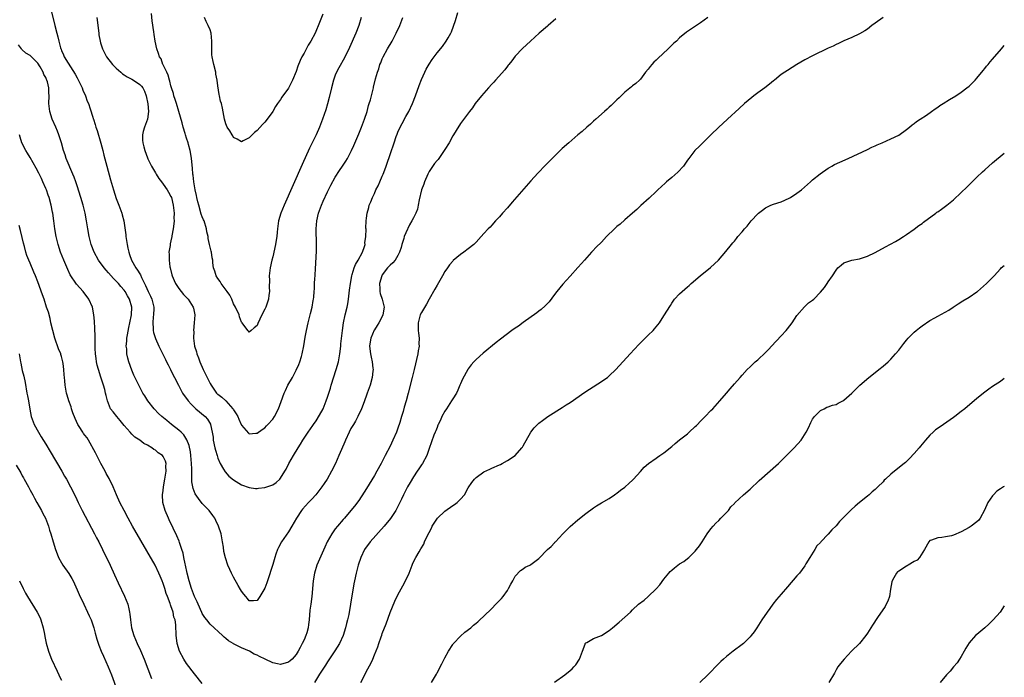
# Model space of a CAD drawing. Units: inches. Extents: x 2641205 to 2643000, y 1554000 to 1557000.
# Drawn here: x 2642748 to 2643000, y 1555466 to 1555634 of the extents above; entities that cross this region are included whole.
import ezdxf

# ---------------------------------------------------------------- set-up
doc = ezdxf.new("R2010")
doc.units = ezdxf.units.IN
doc.header["$MEASUREMENT"] = 0
doc.layers.add('LD26401554_10ft', color=53, linetype='Continuous')

msp = doc.modelspace()

# ---------------------------------------------------------------- linework, layer by layer
at = {"layer": 'LD26401554_10ft'}
for points, elevation in [([(2642756.45, 1555636.45), (2642757.34, 1555633), (2642757.82, 1555631), (2642758.08, 1555630.08), (2642758.3, 1555629), (2642758.76, 1555627.24), (2642758.84, 1555627), (2642758.9, 1555626.9), (2642759, 1555626.61), (2642759.49, 1555625.49), (2642759.68, 1555625), (2642760.69, 1555623.31), (2642762.52, 1555620.52), (2642763, 1555619.61), (2642763.23, 1555619.23), (2642764.29, 1555617), (2642764.47, 1555616.47), (2642765.11, 1555615), (2642765.61, 1555613.61), (2642765.88, 1555613), (2642766.32, 1555611.68), (2642767, 1555609.5), (2642767.13, 1555609.13), (2642767.16, 1555609), (2642767.64, 1555607.64), (2642767.8, 1555607), (2642768.1, 1555606.1), (2642769.07, 1555602.93), (2642769.59, 1555601), (2642769.86, 1555599.86), (2642770.58, 1555597), (2642771.53, 1555593.53), (2642772.3, 1555591), (2642773, 1555588.77), (2642773.47, 1555587.47), (2642773.67, 1555587), (2642774.41, 1555585), (2642774.55, 1555584.55), (2642774.92, 1555583), (2642775.44, 1555579.44), (2642775.45, 1555579), (2642775.5, 1555578.5), (2642775.76, 1555577), (2642775.95, 1555576.05), (2642776.19, 1555575), (2642776.42, 1555574.42), (2642776.89, 1555573), (2642778, 1555571), (2642778.44, 1555570.44), (2642779, 1555569.49), (2642779.19, 1555569.19), (2642779.49, 1555568.51), (2642780.52, 1555566.52), (2642781.15, 1555565), (2642781.76, 1555563.76), (2642782.07, 1555563), (2642782.61, 1555561), (2642782.58, 1555560.58), (2642782.56, 1555559), (2642782.46, 1555558.45), (2642782.34, 1555557), (2642782.47, 1555555.53), (2642782.43, 1555555), (2642782.5, 1555554.5), (2642783, 1555552.99), (2642783.89, 1555551), (2642785, 1555548.78), (2642785.57, 1555547.57), (2642785.88, 1555547), (2642786.24, 1555546.24), (2642786.89, 1555545), (2642787.57, 1555543.57), (2642787.87, 1555543), (2642788.88, 1555541), (2642789.96, 1555539), (2642791.4, 1555537), (2642792.17, 1555536.17), (2642793.39, 1555535), (2642795.74, 1555533), (2642796.34, 1555532.34), (2642797.06, 1555531.06), (2642797.08, 1555531), (2642797.53, 1555529), (2642797.75, 1555527.75), (2642797.82, 1555527), (2642798.22, 1555525), (2642798.37, 1555524.37), (2642798.79, 1555523), (2642799, 1555522.4), (2642799.57, 1555521), (2642800.46, 1555519.54), (2642800.84, 1555518.84), (2642801.8, 1555517.8), (2642803, 1555516.79), (2642805, 1555515.54), (2642807, 1555514.82), (2642808.62, 1555514.62), (2642809, 1555514.61), (2642809.34, 1555514.66), (2642811, 1555514.83), (2642811.51, 1555515), (2642813, 1555515.57), (2642813.88, 1555516.12), (2642814.79, 1555517), (2642815, 1555517.27), (2642816.08, 1555519), (2642816.41, 1555519.59), (2642817.16, 1555521), (2642818.28, 1555523), (2642819.47, 1555525), (2642820.07, 1555525.93), (2642820.73, 1555527), (2642822.05, 1555529), (2642823.28, 1555530.72), (2642823.45, 1555531), (2642824.1, 1555531.9), (2642825, 1555533.37), (2642825.86, 1555535), (2642826.69, 1555537), (2642827, 1555537.93), (2642827.74, 1555540.26), (2642827.95, 1555541), (2642829.25, 1555545), (2642829.79, 1555547), (2642830.17, 1555549), (2642830.42, 1555551), (2642830.45, 1555551.55), (2642830.8, 1555555), (2642831.08, 1555556.92), (2642831.52, 1555559), (2642832, 1555561), (2642832.18, 1555561.82), (2642832.37, 1555563), (2642832.55, 1555564.55), (2642832.66, 1555565.34), (2642832.86, 1555567), (2642833.22, 1555569), (2642833.35, 1555569.35), (2642833.85, 1555571), (2642834.16, 1555571.84), (2642834.88, 1555573), (2642835.92, 1555575), (2642836.45, 1555576.45), (2642836.59, 1555577), (2642836.58, 1555577.42), (2642836.84, 1555579), (2642836.88, 1555580.88), (2642836.84, 1555581.16), (2642836.89, 1555583), (2642837, 1555583.72), (2642837.15, 1555585), (2642837.53, 1555586.47), (2642837.68, 1555587), (2642838.1, 1555587.9), (2642838.49, 1555589), (2642839, 1555590.05), (2642839.4, 1555591), (2642839.98, 1555592.02), (2642840.36, 1555593), (2642841, 1555594.43), (2642841.24, 1555595), (2642841.37, 1555595.37), (2642842.02, 1555597), (2642842.52, 1555598.52), (2642842.7, 1555599), (2642843.37, 1555601), (2642843.8, 1555602.2), (2642844.03, 1555603), (2642844.56, 1555604.56), (2642844.79, 1555605.21), (2642845, 1555605.71), (2642845.57, 1555607), (2642846.05, 1555607.95), (2642847, 1555609.68), (2642847.77, 1555611), (2642848.75, 1555613), (2642849.53, 1555615), (2642850.41, 1555617.59), (2642851, 1555619.16), (2642851.86, 1555621), (2642852.23, 1555621.77), (2642853, 1555623.1), (2642853.76, 1555624.24), (2642855, 1555625.95), (2642856.36, 1555627.64), (2642857.36, 1555629), (2642857.81, 1555629.81), (2642858.5, 1555631), (2642858.66, 1555631.34), (2642859.22, 1555632.78), (2642859.75, 1555634.25), (2642860.33, 1555636.33)], 8170), ([(2642885.33, 1555634.67), (2642883.45, 1555633), (2642883.22, 1555632.78), (2642881.14, 1555631), (2642878.85, 1555629), (2642876.87, 1555627.13), (2642875, 1555625.11), (2642874.08, 1555623.92), (2642873.35, 1555623), (2642873.21, 1555622.79), (2642873, 1555622.57), (2642872.34, 1555621.66), (2642869.97, 1555619), (2642869.53, 1555618.47), (2642869, 1555617.94), (2642868.15, 1555617), (2642866.4, 1555615), (2642864.76, 1555613), (2642864.05, 1555611.95), (2642863.26, 1555611), (2642861, 1555607.94), (2642859.86, 1555606.14), (2642859.17, 1555605), (2642859, 1555604.74), (2642858.07, 1555603), (2642857, 1555601.3), (2642856.84, 1555601), (2642855.46, 1555599), (2642855.25, 1555598.75), (2642855, 1555598.48), (2642854.35, 1555597.65), (2642853, 1555595.67), (2642852.63, 1555595), (2642851.77, 1555593), (2642851.6, 1555592.4), (2642851.04, 1555591), (2642850.42, 1555588.42), (2642850.18, 1555587), (2642849.97, 1555586.03), (2642849.62, 1555585), (2642849, 1555583.82), (2642848.6, 1555583), (2642847.98, 1555582.02), (2642847, 1555579.99), (2642846.63, 1555579), (2642846.48, 1555578.48), (2642846.01, 1555577), (2642845.81, 1555576.19), (2642845.4, 1555575), (2642845, 1555574.13), (2642844.32, 1555573), (2642843.74, 1555572.26), (2642843, 1555571.68), (2642842.38, 1555571), (2642841, 1555569.21), (2642840.87, 1555569), (2642840.29, 1555567), (2642840.37, 1555565.63), (2642840.37, 1555565), (2642840.48, 1555564.48), (2642840.96, 1555563), (2642841.47, 1555561), (2642841.18, 1555559), (2642841, 1555558.6), (2642840.16, 1555557), (2642839.73, 1555556.27), (2642839, 1555555.19), (2642838.93, 1555555.07), (2642838.11, 1555553), (2642837.93, 1555552.07), (2642837.77, 1555551), (2642837.97, 1555549), (2642838.14, 1555548.14), (2642838.41, 1555547), (2642838.62, 1555545.38), (2642838.65, 1555545), (2642838.6, 1555544.6), (2642838.43, 1555543), (2642837.87, 1555541), (2642837.66, 1555540.34), (2642837.18, 1555539), (2642837, 1555538.46), (2642836.47, 1555537), (2642836.12, 1555536.12), (2642835.72, 1555535), (2642834.77, 1555533), (2642834.15, 1555531.85), (2642833.61, 1555531), (2642833, 1555529.96), (2642832.53, 1555529), (2642831.63, 1555527), (2642831.46, 1555526.54), (2642830.58, 1555524.58), (2642829.93, 1555523), (2642829.03, 1555521), (2642828.06, 1555519), (2642826.91, 1555517), (2642826.13, 1555515.87), (2642825.58, 1555515), (2642824.04, 1555513), (2642823, 1555511.85), (2642822.17, 1555511), (2642820.64, 1555509.36), (2642820.33, 1555509), (2642819.05, 1555507), (2642817.93, 1555505), (2642817, 1555503.52), (2642815.25, 1555501), (2642814.44, 1555499.56), (2642814.19, 1555499), (2642813.78, 1555497.78), (2642813.5, 1555497), (2642813, 1555495.18), (2642811.63, 1555491), (2642811.49, 1555490.51), (2642811, 1555489.1), (2642809.69, 1555487), (2642809, 1555486), (2642808.1, 1555485.9), (2642807, 1555485.88), (2642806.52, 1555486.52), (2642806.09, 1555487), (2642805.62, 1555487.62), (2642805, 1555488.32), (2642804.78, 1555488.78), (2642804.15, 1555489.85), (2642803, 1555491.96), (2642802.46, 1555493), (2642802.06, 1555493.94), (2642801.57, 1555495), (2642800.89, 1555496.89), (2642800.51, 1555498.51), (2642800.39, 1555499.61), (2642800.18, 1555501), (2642799.98, 1555501.98), (2642799.8, 1555503), (2642799.16, 1555505), (2642798.46, 1555506.46), (2642798.19, 1555507), (2642797.71, 1555507.71), (2642796.73, 1555509), (2642795, 1555510.81), (2642794.01, 1555512.01), (2642793.22, 1555513.22), (2642792.64, 1555514.64), (2642792.35, 1555516.35), (2642792.36, 1555517), (2642792.3, 1555518.3), (2642792.34, 1555519), (2642792.35, 1555519.65), (2642792.28, 1555521), (2642792.09, 1555523), (2642791.97, 1555523.97), (2642791.63, 1555525.63), (2642791.09, 1555527.09), (2642790.3, 1555528.3), (2642789.6, 1555529), (2642789, 1555529.55), (2642787.13, 1555531), (2642785.95, 1555531.95), (2642784.7, 1555533), (2642783.81, 1555533.81), (2642782.68, 1555535), (2642781.11, 1555537), (2642780.28, 1555538.28), (2642779.84, 1555539), (2642778.75, 1555541), (2642777.54, 1555543.54), (2642777, 1555544.82), (2642776.21, 1555547), (2642775.93, 1555547.93), (2642775.72, 1555549), (2642775.68, 1555550.32), (2642775.58, 1555551), (2642775.74, 1555552.26), (2642775.75, 1555553), (2642775.89, 1555553.89), (2642776.22, 1555555.78), (2642776.52, 1555557), (2642776.94, 1555559), (2642777, 1555561), (2642776.38, 1555563), (2642775.87, 1555563.87), (2642775.25, 1555565), (2642775, 1555565.33), (2642774.21, 1555566.21), (2642773.56, 1555567), (2642773, 1555567.6), (2642772.29, 1555568.29), (2642771, 1555569.76), (2642770.4, 1555570.4), (2642769.9, 1555571), (2642768.45, 1555573), (2642767.36, 1555575), (2642766.59, 1555577), (2642766.06, 1555579), (2642765.72, 1555581), (2642765.44, 1555583), (2642765.08, 1555585), (2642764.58, 1555587), (2642763.97, 1555589), (2642763, 1555591.95), (2642762.65, 1555593), (2642762.21, 1555594.21), (2642761.9, 1555595), (2642760.22, 1555599), (2642759.94, 1555599.94), (2642759.55, 1555601), (2642758.99, 1555603), (2642758.53, 1555604.53), (2642758.37, 1555605), (2642757.99, 1555605.99), (2642757.57, 1555607), (2642756.67, 1555609), (2642756.03, 1555611), (2642755.81, 1555613), (2642755.82, 1555615), (2642755.76, 1555615.76), (2642755.74, 1555617), (2642755.43, 1555618.57), (2642755.3, 1555619), (2642755.18, 1555619.18), (2642755, 1555619.66), (2642754.47, 1555620.47), (2642754.33, 1555621), (2642753.6, 1555622.4), (2642753, 1555623.36), (2642751.31, 1555625), (2642751, 1555625.28), (2642749.88, 1555625.88), (2642748.87, 1555626.87), (2642748.77, 1555627), (2642748.06, 1555628.06)], 8180), ([(2642924.19, 1555635), (2642922.34, 1555633.66), (2642921.33, 1555633), (2642918.77, 1555631.23), (2642917, 1555629.8), (2642916.17, 1555629), (2642915.55, 1555628.45), (2642914.09, 1555627), (2642911.43, 1555624.57), (2642911, 1555624.1), (2642910.43, 1555623.57), (2642909.87, 1555623), (2642909.47, 1555622.53), (2642909, 1555621.82), (2642908.32, 1555621), (2642907, 1555619.24), (2642906.78, 1555619), (2642905.82, 1555618.18), (2642905, 1555617.51), (2642904.73, 1555617.27), (2642903, 1555615.89), (2642901.53, 1555614.47), (2642901, 1555613.97), (2642899.5, 1555612.5), (2642899, 1555612.06), (2642898.46, 1555611.54), (2642897.82, 1555611), (2642895.55, 1555609), (2642895, 1555608.5), (2642894.23, 1555607.77), (2642893.29, 1555607), (2642892.1, 1555605.9), (2642891.01, 1555605), (2642888.67, 1555603), (2642887, 1555601.52), (2642885, 1555599.58), (2642882.74, 1555597.26), (2642880.79, 1555595.21), (2642879, 1555593.26), (2642874.18, 1555587.82), (2642873, 1555586.4), (2642871.77, 1555585), (2642871, 1555584.04), (2642869.97, 1555583), (2642869, 1555581.92), (2642868.56, 1555581.44), (2642868.11, 1555581), (2642867, 1555579.79), (2642866.32, 1555579), (2642865, 1555577.62), (2642864.4, 1555577), (2642863, 1555575.89), (2642861.83, 1555575), (2642861, 1555574.47), (2642859.14, 1555572.86), (2642859, 1555572.72), (2642858.21, 1555571.79), (2642857.69, 1555571), (2642857, 1555570.05), (2642856.38, 1555569), (2642855, 1555566.58), (2642854.47, 1555565.53), (2642853, 1555563.03), (2642852.28, 1555561.72), (2642851, 1555559.6), (2642850.73, 1555559), (2642850.17, 1555557), (2642850.18, 1555555), (2642850.29, 1555554.29), (2642850.44, 1555553), (2642850.38, 1555551.62), (2642850.4, 1555551), (2642850.17, 1555549.83), (2642850.06, 1555549), (2642849.16, 1555545), (2642848.68, 1555543), (2642847.64, 1555539), (2642847.09, 1555537), (2642846.61, 1555535.39), (2642846.32, 1555534.32), (2642845.91, 1555533), (2642845.49, 1555531.49), (2642845, 1555530.01), (2642844.64, 1555529), (2642843.74, 1555527), (2642843, 1555525.45), (2642841.77, 1555523), (2642840.72, 1555521), (2642839.61, 1555519), (2642839, 1555517.95), (2642837, 1555514.6), (2642836.37, 1555513.63), (2642835, 1555511.58), (2642833.88, 1555510.12), (2642833, 1555509), (2642831.31, 1555507), (2642831, 1555506.66), (2642829.58, 1555505), (2642829, 1555504.28), (2642828.07, 1555503), (2642826.96, 1555501), (2642826.36, 1555499.64), (2642825.27, 1555497.27), (2642824.27, 1555495), (2642823.67, 1555493), (2642823.34, 1555491), (2642823.01, 1555487.01), (2642822.75, 1555485), (2642822.53, 1555483.47), (2642822.28, 1555481), (2642822.13, 1555479.87), (2642822.04, 1555479), (2642821.68, 1555477.68), (2642821.48, 1555477), (2642821, 1555475.94), (2642820.56, 1555475), (2642820, 1555474), (2642819.5, 1555473), (2642819, 1555472.19), (2642817.95, 1555471), (2642817.46, 1555470.54), (2642817, 1555470.17), (2642815, 1555469.59), (2642814.23, 1555469.77), (2642813, 1555470), (2642811.03, 1555471), (2642809.64, 1555471.64), (2642809, 1555471.97), (2642808.29, 1555472.29), (2642807.04, 1555473), (2642805, 1555473.85), (2642803, 1555474.91), (2642802.86, 1555475), (2642801.68, 1555475.68), (2642801, 1555476.27), (2642800.57, 1555476.57), (2642800.13, 1555477), (2642797, 1555479.96), (2642796.16, 1555481), (2642795.67, 1555481.67), (2642795, 1555482.66), (2642794.88, 1555482.88), (2642793.93, 1555485), (2642793.67, 1555485.67), (2642793.03, 1555487), (2642792.28, 1555489), (2642791.64, 1555491), (2642791.12, 1555493), (2642790.72, 1555495), (2642790.64, 1555495.36), (2642790.31, 1555497), (2642790.08, 1555498.08), (2642789.8, 1555499), (2642789.18, 1555500.82), (2642789.11, 1555501.11), (2642788.51, 1555502.51), (2642787.55, 1555504.45), (2642786.56, 1555506.56), (2642786.35, 1555507), (2642785.47, 1555509), (2642784.92, 1555511), (2642784.85, 1555513), (2642785, 1555514.11), (2642785.1, 1555515), (2642785.41, 1555517), (2642785.53, 1555517.53), (2642785.74, 1555519), (2642785.7, 1555520.3), (2642785.75, 1555521), (2642785.56, 1555521.56), (2642785, 1555522.8), (2642784.85, 1555523), (2642783.74, 1555523.74), (2642783, 1555524.44), (2642782.59, 1555524.59), (2642782.13, 1555525), (2642781, 1555525.69), (2642780.07, 1555526.07), (2642779.03, 1555527), (2642777.77, 1555527.77), (2642777, 1555528.52), (2642776.6, 1555529), (2642775, 1555530.72), (2642774.03, 1555532.03), (2642773.15, 1555533), (2642772.22, 1555534.22), (2642771.58, 1555535), (2642771, 1555536.31), (2642770.74, 1555537), (2642770.39, 1555538.39), (2642770.29, 1555539), (2642770.07, 1555539.93), (2642769.79, 1555541), (2642769.1, 1555543.1), (2642768.44, 1555545), (2642768.17, 1555546.17), (2642767.93, 1555547), (2642767.86, 1555547.86), (2642767.67, 1555549), (2642767.6, 1555550.4), (2642767.61, 1555551), (2642767.58, 1555552.42), (2642767.59, 1555553.59), (2642767.53, 1555555.53), (2642767.41, 1555557.41), (2642767.28, 1555559), (2642766.91, 1555561), (2642766.04, 1555563), (2642764.54, 1555565), (2642762.87, 1555566.87), (2642761.24, 1555569.24), (2642760.59, 1555570.59), (2642759.58, 1555573), (2642758.8, 1555575), (2642758.16, 1555577), (2642757.69, 1555579), (2642757.34, 1555581), (2642757.08, 1555583), (2642756.8, 1555585), (2642756.75, 1555585.25), (2642756.4, 1555587), (2642755.84, 1555589), (2642755.63, 1555589.63), (2642755.14, 1555591), (2642755, 1555591.33), (2642754.27, 1555593), (2642753.86, 1555593.86), (2642753.19, 1555595.19), (2642752.5, 1555596.5), (2642751, 1555599.2), (2642750.34, 1555600.34), (2642749.93, 1555601), (2642748.91, 1555603), (2642748.41, 1555604.41), (2642748.26, 1555605)], 8190), ([(2642768.07, 1555635), (2642768.22, 1555633.78), (2642768.33, 1555633), (2642768.53, 1555631), (2642768.59, 1555630.59), (2642768.86, 1555629), (2642769, 1555628.54), (2642769.52, 1555627), (2642770.55, 1555625), (2642772.01, 1555623), (2642773, 1555622.03), (2642774.14, 1555621), (2642774.61, 1555620.61), (2642775, 1555620.38), (2642775.83, 1555619.83), (2642777, 1555619.23), (2642777.41, 1555619), (2642779, 1555617.93), (2642779.47, 1555617.47), (2642779.81, 1555617), (2642780.22, 1555616.22), (2642780.62, 1555615), (2642781.09, 1555612.91), (2642781.28, 1555611), (2642780.99, 1555609), (2642780.23, 1555607), (2642779.91, 1555605.91), (2642779.68, 1555605), (2642779.69, 1555603.69), (2642779.76, 1555603), (2642780.08, 1555601.92), (2642780.32, 1555601), (2642781, 1555599.17), (2642781.12, 1555598.88), (2642782.03, 1555597), (2642783, 1555595.34), (2642783.18, 1555595), (2642783.89, 1555593.89), (2642784.56, 1555593), (2642785, 1555592.45), (2642786.02, 1555591), (2642786.38, 1555590.38), (2642787, 1555589.27), (2642787.1, 1555589), (2642787.54, 1555587), (2642787.66, 1555586.34), (2642787.77, 1555585), (2642787.71, 1555583.71), (2642787.77, 1555583), (2642787.74, 1555582.26), (2642787.56, 1555581), (2642787.23, 1555579.23), (2642787.2, 1555579), (2642787, 1555577.96), (2642786.83, 1555577.17), (2642786.77, 1555577), (2642786.75, 1555576.75), (2642786.48, 1555575), (2642786.53, 1555574.53), (2642786.5, 1555573), (2642786.72, 1555571.28), (2642786.77, 1555571), (2642787.23, 1555569.23), (2642787.3, 1555569), (2642787.78, 1555567.78), (2642788.17, 1555567), (2642789, 1555565.73), (2642790.2, 1555564.2), (2642791, 1555563.45), (2642791.21, 1555563.2), (2642791.42, 1555563), (2642792.69, 1555561), (2642792.75, 1555560.75), (2642793.06, 1555559), (2642792.95, 1555556.95), (2642792.78, 1555555), (2642792.8, 1555554.8), (2642792.76, 1555553), (2642793, 1555551), (2642793.52, 1555549.52), (2642793.59, 1555549), (2642794.05, 1555548.05), (2642794.35, 1555547), (2642795.25, 1555545), (2642795.85, 1555543.85), (2642796.22, 1555543), (2642797, 1555541.43), (2642797.24, 1555541), (2642798.67, 1555539), (2642798.83, 1555538.83), (2642799, 1555538.69), (2642799.96, 1555537.96), (2642801.01, 1555537.01), (2642802.84, 1555535), (2642802.91, 1555534.91), (2642803, 1555534.72), (2642803.7, 1555533.7), (2642804.06, 1555533), (2642804.33, 1555532.33), (2642804.92, 1555531), (2642805, 1555530.79), (2642806.78, 1555528.78), (2642807, 1555528.6), (2642808.72, 1555528.72), (2642809, 1555528.75), (2642810.31, 1555529.69), (2642811, 1555530.13), (2642811.4, 1555530.6), (2642811.78, 1555531), (2642813, 1555532.36), (2642813.44, 1555533), (2642814.49, 1555535), (2642815.12, 1555536.88), (2642815.93, 1555539), (2642816.3, 1555539.7), (2642816.9, 1555541), (2642818.03, 1555543), (2642819, 1555544.88), (2642819.7, 1555546.31), (2642819.94, 1555547), (2642820.34, 1555548.34), (2642820.56, 1555549), (2642820.96, 1555551.04), (2642821.3, 1555553.3), (2642821.61, 1555555), (2642822.06, 1555557), (2642822.6, 1555559), (2642822.66, 1555559.34), (2642823.08, 1555561), (2642823.33, 1555562.67), (2642823.41, 1555563), (2642823.49, 1555563.49), (2642823.58, 1555565), (2642823.67, 1555565.67), (2642823.69, 1555567), (2642823.73, 1555568.27), (2642823.81, 1555569), (2642823.94, 1555571), (2642824.05, 1555571.95), (2642824.07, 1555574.07), (2642824.16, 1555575), (2642824.15, 1555576.15), (2642824.19, 1555577), (2642824.11, 1555581), (2642824.24, 1555583), (2642824.71, 1555585), (2642825.46, 1555587), (2642825.93, 1555588.07), (2642827, 1555590.43), (2642827.85, 1555592.15), (2642829, 1555594.18), (2642830.1, 1555595.9), (2642830.84, 1555597), (2642831.68, 1555598.32), (2642832.08, 1555599), (2642833.12, 1555601), (2642833.71, 1555602.29), (2642835, 1555605.29), (2642835.7, 1555607), (2642836.46, 1555609), (2642837.12, 1555611), (2642837.51, 1555612.49), (2642837.69, 1555613), (2642837.99, 1555613.99), (2642838.23, 1555615), (2642838.73, 1555617), (2642838.8, 1555617.2), (2642839.31, 1555619.31), (2642839.79, 1555621), (2642840.11, 1555621.89), (2642840.42, 1555623), (2642840.6, 1555623.4), (2642841, 1555624.47), (2642841.23, 1555625), (2642842.34, 1555627), (2642843.53, 1555629), (2642844.58, 1555631), (2642845.46, 1555633), (2642846.27, 1555635)], 8160), ([(2642835.65, 1555635), (2642834.98, 1555633), (2642834.21, 1555631), (2642832.62, 1555627.38), (2642831.33, 1555624.67), (2642829.89, 1555622.11), (2642829.31, 1555621), (2642829, 1555620.24), (2642828.53, 1555619), (2642828.02, 1555617), (2642827.47, 1555614.53), (2642827.03, 1555612.97), (2642826.55, 1555611.45), (2642825.71, 1555609), (2642824.97, 1555607), (2642824.11, 1555605), (2642822.42, 1555601.58), (2642820.56, 1555597.44), (2642815.9, 1555587), (2642815.09, 1555585), (2642814.52, 1555583), (2642814.34, 1555581.66), (2642814.24, 1555581), (2642814.13, 1555580.13), (2642814.03, 1555579), (2642813.89, 1555578.11), (2642813.68, 1555577), (2642813, 1555573.87), (2642812.79, 1555573), (2642812.37, 1555571), (2642812.11, 1555569), (2642812.16, 1555567.84), (2642812.06, 1555566.06), (2642812.18, 1555565), (2642811.99, 1555563.99), (2642811.91, 1555563), (2642811.21, 1555561), (2642811, 1555560.48), (2642810.23, 1555559), (2642809.21, 1555556.79), (2642809, 1555556.25), (2642808.3, 1555555.7), (2642807.53, 1555555), (2642807, 1555554.61), (2642806.79, 1555554.79), (2642806.61, 1555555), (2642805.17, 1555557), (2642805, 1555557.17), (2642804.52, 1555558.52), (2642804.4, 1555559), (2642803.49, 1555561), (2642803, 1555561.83), (2642802.51, 1555563), (2642802.02, 1555564.02), (2642801.32, 1555565), (2642799.83, 1555567), (2642799.54, 1555567.54), (2642799, 1555568.27), (2642798.52, 1555569), (2642798.2, 1555570.2), (2642797.89, 1555571), (2642797.73, 1555572.27), (2642797.66, 1555573), (2642797.55, 1555573.55), (2642797.33, 1555575), (2642797.24, 1555575.24), (2642797, 1555576.3), (2642796.87, 1555577), (2642796.52, 1555578.52), (2642796.49, 1555579), (2642796.19, 1555580.19), (2642796.06, 1555581), (2642795.44, 1555583), (2642795.32, 1555583.32), (2642795, 1555584.07), (2642794.75, 1555584.75), (2642794.08, 1555587), (2642793.9, 1555587.9), (2642793.63, 1555589), (2642793.54, 1555589.54), (2642793.22, 1555591), (2642792.85, 1555593), (2642792.67, 1555594.67), (2642792.6, 1555595), (2642792.49, 1555596.49), (2642792.23, 1555599), (2642792.08, 1555600.08), (2642791.9, 1555601), (2642791.49, 1555602.51), (2642791.39, 1555603), (2642791, 1555604.21), (2642790.73, 1555605), (2642790.64, 1555605.36), (2642790.14, 1555607), (2642789.89, 1555608.11), (2642789.03, 1555611), (2642788.37, 1555613), (2642788.07, 1555614.07), (2642787.74, 1555615), (2642787.61, 1555615.61), (2642787.14, 1555617), (2642787, 1555617.51), (2642786.72, 1555618.72), (2642786.61, 1555619), (2642786.31, 1555620.31), (2642785.9, 1555621), (2642785, 1555622.88), (2642784.93, 1555623), (2642784.45, 1555624.45), (2642784.06, 1555625), (2642783.84, 1555625.84), (2642783.4, 1555627), (2642782.96, 1555629), (2642782.69, 1555630.69), (2642782.62, 1555631.38), (2642782.19, 1555634.19), (2642782.01, 1555636.01)], 8150), ([(2642825.83, 1555635.83), (2642825, 1555633.72), (2642823.82, 1555631), (2642822.78, 1555629), (2642822.09, 1555627.91), (2642821, 1555625.91), (2642820.48, 1555625), (2642820, 1555624), (2642819.44, 1555622.56), (2642819, 1555621.2), (2642818.03, 1555619), (2642817, 1555616.92), (2642815.37, 1555614.63), (2642815, 1555614.02), (2642814.23, 1555613), (2642813.72, 1555612.28), (2642813, 1555610.98), (2642811.59, 1555609), (2642811, 1555608.24), (2642810.37, 1555607.63), (2642809, 1555606.12), (2642808.35, 1555605.65), (2642807, 1555604.27), (2642805.49, 1555603.49), (2642805, 1555603.27), (2642803.93, 1555603.93), (2642803, 1555604.36), (2642802.78, 1555604.78), (2642802.61, 1555605), (2642802.08, 1555606.08), (2642801.37, 1555607), (2642801, 1555607.84), (2642800.68, 1555609), (2642800.14, 1555611.86), (2642799.87, 1555613), (2642799.66, 1555613.66), (2642799.4, 1555615), (2642799.32, 1555615.32), (2642799, 1555617.56), (2642798.82, 1555619), (2642798.5, 1555620.5), (2642798.42, 1555621), (2642797.92, 1555623), (2642797.76, 1555623.76), (2642797.53, 1555625), (2642797.48, 1555625.49), (2642797.41, 1555627), (2642797.41, 1555627.41), (2642797.48, 1555629), (2642797.3, 1555631), (2642797, 1555631.87), (2642796.52, 1555633), (2642796.01, 1555634.01), (2642795.55, 1555635)], 8140), ([(2642969.02, 1555635), (2642967, 1555633.61), (2642966.16, 1555633), (2642965, 1555632.06), (2642964.36, 1555631.64), (2642963, 1555630.82), (2642961, 1555629.89), (2642959, 1555629.02), (2642957.62, 1555628.38), (2642957, 1555628.1), (2642956.27, 1555627.73), (2642955, 1555627.17), (2642951, 1555625.25), (2642949, 1555624.18), (2642947, 1555622.97), (2642945.8, 1555622.2), (2642944.56, 1555621.44), (2642943.94, 1555621), (2642943, 1555620.41), (2642941.27, 1555619), (2642941, 1555618.81), (2642939.99, 1555618.01), (2642938.76, 1555617), (2642937, 1555615.73), (2642935.95, 1555615), (2642935.43, 1555614.57), (2642933.58, 1555613), (2642932.25, 1555611.75), (2642929.22, 1555609), (2642928.07, 1555607.93), (2642927.02, 1555607), (2642925, 1555605.06), (2642922.94, 1555603), (2642921.99, 1555602.01), (2642921, 1555601.11), (2642920.9, 1555601), (2642919.37, 1555599), (2642919, 1555598.53), (2642917.96, 1555597), (2642916.54, 1555595.46), (2642915, 1555594.08), (2642913.67, 1555593), (2642913.33, 1555592.67), (2642911.47, 1555591), (2642911, 1555590.52), (2642909.2, 1555588.8), (2642907.06, 1555586.94), (2642906.04, 1555585.96), (2642904.97, 1555585), (2642903, 1555583.26), (2642901.79, 1555582.21), (2642901, 1555581.58), (2642900.37, 1555581), (2642898.36, 1555579), (2642897, 1555577.62), (2642895.67, 1555576.33), (2642894.71, 1555575.29), (2642894.47, 1555575), (2642892.7, 1555573), (2642891.89, 1555572.11), (2642891, 1555571.08), (2642889, 1555568.88), (2642887.13, 1555566.87), (2642885.59, 1555565), (2642885, 1555564.16), (2642883.64, 1555562.36), (2642883, 1555561.68), (2642882.68, 1555561.32), (2642881.62, 1555560.38), (2642881, 1555559.92), (2642880.52, 1555559.48), (2642877.05, 1555557.05), (2642875.86, 1555556.14), (2642875, 1555555.58), (2642874.16, 1555555), (2642871.24, 1555552.76), (2642870.08, 1555551.92), (2642866.76, 1555549.24), (2642865, 1555547.6), (2642864.42, 1555547), (2642863.75, 1555546.25), (2642863, 1555545.22), (2642862.86, 1555545), (2642861.48, 1555542.52), (2642861, 1555541.35), (2642860.87, 1555541), (2642860.28, 1555539.72), (2642859.98, 1555539), (2642859, 1555537.52), (2642858.71, 1555537), (2642857.39, 1555535), (2642857, 1555534.38), (2642856.26, 1555533), (2642855.89, 1555532.11), (2642855.31, 1555531), (2642855.23, 1555530.77), (2642855, 1555530.24), (2642854.68, 1555529.32), (2642854.53, 1555529), (2642854.2, 1555528.2), (2642853, 1555524.86), (2642852.37, 1555523), (2642851.27, 1555521), (2642851, 1555520.64), (2642850.33, 1555519.67), (2642849.92, 1555519), (2642849, 1555517.59), (2642848.12, 1555516.12), (2642847.48, 1555515), (2642846.43, 1555513), (2642845.9, 1555511.9), (2642845.49, 1555511), (2642844.46, 1555509), (2642843.07, 1555506.93), (2642841.48, 1555505), (2642837.95, 1555501), (2642836.47, 1555499), (2642835.49, 1555497), (2642834.84, 1555495), (2642834.31, 1555493), (2642833.88, 1555491), (2642833.74, 1555490.26), (2642832.9, 1555485), (2642832.43, 1555482.43), (2642832.12, 1555481), (2642831.87, 1555480.13), (2642831.61, 1555479), (2642830.98, 1555477), (2642830.06, 1555475), (2642828.88, 1555473.12), (2642827, 1555470.27), (2642826.53, 1555469.47), (2642825, 1555467.12), (2642823.7, 1555465)], 8200), ([(2642835.51, 1555465), (2642836.55, 1555467), (2642837, 1555467.94), (2642838.1, 1555469.9), (2642838.57, 1555471), (2642839, 1555472.08), (2642839.89, 1555474.11), (2642840.14, 1555475), (2642840.71, 1555476.71), (2642840.87, 1555477.13), (2642841, 1555477.52), (2642841.97, 1555480.03), (2642843, 1555482.91), (2642843.61, 1555484.39), (2642844.2, 1555485.8), (2642845, 1555487.43), (2642846.28, 1555489.72), (2642846.97, 1555491), (2642847.86, 1555493), (2642848.62, 1555495), (2642848.73, 1555495.27), (2642849, 1555495.84), (2642849.59, 1555497), (2642850.41, 1555498.41), (2642850.86, 1555499.14), (2642851.6, 1555500.4), (2642851.83, 1555501), (2642852.6, 1555502.6), (2642853, 1555503.34), (2642853.55, 1555504.45), (2642853.79, 1555505), (2642854.25, 1555505.75), (2642855.12, 1555507), (2642857, 1555508.85), (2642859, 1555510.27), (2642859.46, 1555510.54), (2642860.11, 1555511), (2642861, 1555511.87), (2642861.99, 1555513), (2642863, 1555514.81), (2642863.87, 1555516.13), (2642864.58, 1555517), (2642865, 1555517.46), (2642867, 1555518.85), (2642868.48, 1555519.52), (2642869, 1555519.81), (2642871, 1555520.67), (2642871.22, 1555520.78), (2642871.67, 1555521), (2642873, 1555521.73), (2642874.94, 1555523), (2642875, 1555523.05), (2642876.69, 1555525), (2642876.82, 1555525.18), (2642877, 1555525.48), (2642878.99, 1555529), (2642879.87, 1555530.13), (2642880.64, 1555531), (2642881, 1555531.31), (2642881.97, 1555532.03), (2642883, 1555532.77), (2642883.34, 1555533), (2642887, 1555535.29), (2642888.04, 1555535.96), (2642889, 1555536.61), (2642892.76, 1555539.24), (2642893.96, 1555540.04), (2642897, 1555541.92), (2642897.65, 1555542.35), (2642898.54, 1555543), (2642899, 1555543.37), (2642900.72, 1555545), (2642904.37, 1555549), (2642906.6, 1555551.4), (2642907.58, 1555552.42), (2642908.2, 1555553), (2642909, 1555553.79), (2642910.26, 1555555), (2642910.61, 1555555.39), (2642911.83, 1555557), (2642913, 1555558.75), (2642914.64, 1555561.36), (2642915, 1555561.98), (2642915.73, 1555563), (2642917, 1555564.4), (2642917.66, 1555565), (2642919, 1555566.12), (2642919.49, 1555566.51), (2642919.99, 1555567), (2642922.3, 1555569), (2642924.89, 1555571.11), (2642925.94, 1555572.06), (2642926.92, 1555573), (2642928.84, 1555575.17), (2642930.3, 1555577), (2642930.63, 1555577.37), (2642931, 1555577.85), (2642931.52, 1555578.48), (2642931.92, 1555579), (2642933, 1555580.25), (2642933.62, 1555581), (2642934.29, 1555581.71), (2642935.32, 1555583), (2642937, 1555584.85), (2642937.15, 1555585), (2642938.22, 1555585.78), (2642939, 1555586.38), (2642940.3, 1555587), (2642941, 1555587.29), (2642943, 1555587.93), (2642945, 1555588.82), (2642945.31, 1555589), (2642947, 1555590.1), (2642948.2, 1555591), (2642950.47, 1555593), (2642951, 1555593.49), (2642952.92, 1555595.08), (2642955, 1555596.52), (2642955.3, 1555596.7), (2642955.89, 1555597), (2642956.6, 1555597.4), (2642957.96, 1555598.04), (2642960.12, 1555599), (2642965, 1555601.26), (2642966.12, 1555601.88), (2642967, 1555602.24), (2642967.5, 1555602.5), (2642968.78, 1555603), (2642971, 1555604), (2642973, 1555604.97), (2642975, 1555606.41), (2642975.76, 1555607), (2642976.44, 1555607.56), (2642977, 1555607.93), (2642977.59, 1555608.41), (2642978.51, 1555609), (2642980.08, 1555610.08), (2642981.39, 1555611), (2642982.31, 1555611.69), (2642983, 1555612.11), (2642983.52, 1555612.48), (2642984.4, 1555613), (2642985.98, 1555614.02), (2642987.62, 1555615), (2642989, 1555615.95), (2642990.42, 1555617), (2642991, 1555617.48), (2642992.54, 1555619), (2642993, 1555619.51), (2642994.56, 1555621.44), (2642995, 1555621.97), (2642995.45, 1555622.55), (2642995.86, 1555623), (2642996.36, 1555623.64), (2642997, 1555624.4), (2642999.31, 1555627), (2643000, 1555627.9)], 8210), ([(2642853.59, 1555465), (2642854.83, 1555467.17), (2642855, 1555467.52), (2642855.55, 1555468.45), (2642855.83, 1555469), (2642856.25, 1555469.75), (2642857, 1555471.35), (2642857.94, 1555473), (2642859, 1555474.72), (2642859.12, 1555474.88), (2642859.22, 1555475), (2642861, 1555476.88), (2642862.13, 1555477.87), (2642863.61, 1555479), (2642864.36, 1555479.64), (2642865, 1555480.15), (2642865.45, 1555480.55), (2642865.98, 1555481), (2642867, 1555481.98), (2642869, 1555483.94), (2642870.06, 1555485), (2642871, 1555485.96), (2642871.5, 1555486.5), (2642871.9, 1555487), (2642873, 1555488.52), (2642873.29, 1555489), (2642873.85, 1555490.15), (2642874.35, 1555491), (2642875, 1555492.22), (2642876.33, 1555493.67), (2642877, 1555494.08), (2642877.54, 1555494.46), (2642878.73, 1555495), (2642879, 1555495.14), (2642881, 1555496.73), (2642883.24, 1555499), (2642884.19, 1555499.81), (2642885, 1555500.73), (2642885.14, 1555500.86), (2642885.26, 1555501), (2642887.12, 1555503), (2642888.07, 1555503.93), (2642889, 1555504.9), (2642891, 1555506.59), (2642893, 1555508.2), (2642895, 1555509.69), (2642895.79, 1555510.21), (2642897, 1555510.9), (2642899, 1555512.09), (2642900.38, 1555513), (2642900.74, 1555513.26), (2642901, 1555513.42), (2642901.86, 1555514.14), (2642903, 1555514.92), (2642904.07, 1555515.93), (2642905, 1555516.74), (2642905.24, 1555517), (2642907, 1555518.99), (2642907.93, 1555520.07), (2642909.02, 1555520.98), (2642911, 1555522.33), (2642911.38, 1555522.62), (2642911.98, 1555523), (2642913, 1555523.73), (2642915, 1555525.36), (2642915.86, 1555526.14), (2642917, 1555527.02), (2642919, 1555528.61), (2642919.46, 1555529), (2642921, 1555530.42), (2642921.28, 1555530.72), (2642921.58, 1555531), (2642922.26, 1555531.74), (2642923.56, 1555533), (2642925, 1555534.52), (2642925.5, 1555535), (2642927.28, 1555537), (2642928.97, 1555539), (2642929.93, 1555540.07), (2642931, 1555541.36), (2642932.52, 1555543), (2642933, 1555543.56), (2642934.31, 1555545), (2642935, 1555545.71), (2642936.35, 1555547), (2642937, 1555547.51), (2642939, 1555549.35), (2642939.8, 1555550.2), (2642940.5, 1555551), (2642943, 1555553.62), (2642944.26, 1555555), (2642944.57, 1555555.43), (2642945.77, 1555557), (2642947, 1555558.86), (2642948.93, 1555561.07), (2642949.97, 1555562.03), (2642951, 1555562.76), (2642951.28, 1555563), (2642953, 1555564.77), (2642954.03, 1555565.97), (2642954.69, 1555567), (2642955, 1555567.43), (2642956.06, 1555569), (2642957, 1555570.43), (2642957.44, 1555571), (2642958.28, 1555571.72), (2642959, 1555572.26), (2642959.5, 1555572.5), (2642961.04, 1555572.96), (2642963, 1555573.3), (2642963.49, 1555573.49), (2642965, 1555573.97), (2642967, 1555574.98), (2642969.65, 1555576.35), (2642972.23, 1555577.77), (2642973, 1555578.23), (2642974.22, 1555579), (2642975, 1555579.52), (2642977, 1555580.92), (2642978.15, 1555581.85), (2642979, 1555582.39), (2642979.32, 1555582.68), (2642982.51, 1555585), (2642982.78, 1555585.22), (2642983, 1555585.35), (2642983.95, 1555586.05), (2642985.3, 1555587), (2642987, 1555588.43), (2642989, 1555590.3), (2642990.38, 1555591.62), (2642991, 1555592.25), (2642991.4, 1555592.6), (2642991.79, 1555593), (2642993, 1555594.19), (2642994.45, 1555595.55), (2642995, 1555596.08), (2642997, 1555597.86), (2643000, 1555600.33)], 8220), ([(2642795, 1555464.77), (2642793, 1555467.24), (2642791, 1555469.9), (2642790.26, 1555471), (2642789.18, 1555473), (2642788.57, 1555475), (2642788.42, 1555476.42), (2642788.31, 1555477), (2642788.21, 1555479.79), (2642788.05, 1555481), (2642787.74, 1555481.74), (2642787.55, 1555483), (2642787, 1555484.64), (2642786.89, 1555484.89), (2642786.83, 1555485.17), (2642786.1, 1555487), (2642785.77, 1555487.77), (2642785.42, 1555489), (2642785, 1555490.29), (2642784.73, 1555491), (2642784.21, 1555492.21), (2642783.91, 1555493), (2642782.97, 1555495), (2642777.2, 1555505), (2642776.08, 1555507), (2642774.99, 1555509), (2642773.96, 1555511), (2642773.08, 1555513), (2642772.24, 1555515), (2642771.17, 1555517.17), (2642770.47, 1555518.47), (2642770.16, 1555519), (2642769.04, 1555521), (2642768.02, 1555523), (2642767.73, 1555523.73), (2642765.94, 1555527), (2642765.54, 1555527.54), (2642765, 1555528.21), (2642764.67, 1555528.67), (2642764.45, 1555529), (2642763.52, 1555530.48), (2642763.17, 1555531), (2642762.47, 1555532.47), (2642761.94, 1555533.94), (2642761.59, 1555535), (2642761.46, 1555535.46), (2642760.93, 1555537), (2642760.49, 1555538.49), (2642760.32, 1555539), (2642759.93, 1555541), (2642759.87, 1555542.13), (2642759.77, 1555543), (2642759.68, 1555543.68), (2642759.65, 1555545), (2642759.46, 1555546.54), (2642759.37, 1555547), (2642759, 1555548.38), (2642758.84, 1555548.84), (2642758.81, 1555549), (2642758.28, 1555550.28), (2642757.33, 1555553), (2642756.78, 1555555), (2642756.31, 1555557), (2642756.08, 1555558.08), (2642755.65, 1555559.65), (2642755.22, 1555561), (2642754.55, 1555563), (2642754.14, 1555564.14), (2642753, 1555567.44), (2642752.38, 1555569), (2642751.95, 1555569.95), (2642751, 1555572.2), (2642750.64, 1555573), (2642750.16, 1555574.16), (2642749.89, 1555575), (2642749.53, 1555576.47), (2642749.3, 1555577.3), (2642749, 1555578.79), (2642748.56, 1555580.56), (2642748.2, 1555581.8)], 8200), ([(2642885, 1555465.08), (2642887.64, 1555467), (2642889, 1555468.06), (2642889.51, 1555468.49), (2642889.99, 1555469), (2642890.47, 1555469.53), (2642891.41, 1555471), (2642891.69, 1555471.69), (2642892.17, 1555473), (2642892.84, 1555474.84), (2642892.87, 1555475), (2642893, 1555475.15), (2642893.25, 1555475.25), (2642895, 1555476.22), (2642897, 1555477.05), (2642899, 1555478.3), (2642899.84, 1555479), (2642901.55, 1555480.45), (2642903, 1555481.7), (2642904.43, 1555483), (2642905, 1555483.56), (2642906.53, 1555485), (2642907.93, 1555486.07), (2642909, 1555487.02), (2642911, 1555488.92), (2642911.98, 1555490.02), (2642913, 1555491.45), (2642914.27, 1555493), (2642914.62, 1555493.38), (2642915, 1555493.75), (2642915.68, 1555494.32), (2642916.56, 1555495), (2642917, 1555495.31), (2642918.05, 1555495.95), (2642919, 1555496.67), (2642919.37, 1555497), (2642921, 1555498.6), (2642921.3, 1555499), (2642922.06, 1555499.94), (2642922.75, 1555501), (2642924.08, 1555503), (2642925, 1555504.31), (2642925.58, 1555505), (2642926.27, 1555505.73), (2642927, 1555506.46), (2642927.58, 1555507), (2642929, 1555508.43), (2642929.51, 1555509), (2642930.12, 1555509.88), (2642931, 1555510.8), (2642931.08, 1555510.92), (2642933.33, 1555513), (2642935, 1555514.44), (2642937.38, 1555516.62), (2642942.25, 1555521), (2642944.34, 1555523), (2642945, 1555523.71), (2642946.25, 1555525), (2642948.04, 1555527), (2642949.38, 1555529), (2642949.91, 1555530.09), (2642950.54, 1555531.46), (2642951, 1555532.34), (2642951.48, 1555533), (2642953, 1555534.52), (2642953.95, 1555535), (2642954.63, 1555535.37), (2642955, 1555535.46), (2642956.07, 1555535.93), (2642957, 1555536.12), (2642957.56, 1555536.44), (2642958.74, 1555537), (2642959, 1555537.15), (2642961, 1555538.97), (2642963.04, 1555541), (2642965.35, 1555543), (2642967, 1555544.3), (2642967.92, 1555545), (2642969, 1555545.88), (2642970.31, 1555547), (2642971, 1555547.69), (2642972.15, 1555549), (2642973, 1555550), (2642973.77, 1555551), (2642974.33, 1555551.67), (2642975, 1555552.53), (2642975.4, 1555553), (2642977, 1555554.61), (2642977.44, 1555555), (2642978.34, 1555555.66), (2642979, 1555556.17), (2642981, 1555557.52), (2642982.27, 1555558.27), (2642983, 1555558.68), (2642985.79, 1555560.21), (2642986.96, 1555561), (2642988.22, 1555561.78), (2642989.42, 1555562.58), (2642991, 1555563.56), (2642993, 1555564.87), (2642993.18, 1555565), (2642995.45, 1555567), (2642997.2, 1555568.8), (2642997.41, 1555569), (2642999, 1555570.79), (2642999.21, 1555571), (2643000, 1555571.65)], 8230), ([(2642748.15, 1555549), (2642748.55, 1555547), (2642748.61, 1555546.61), (2642749, 1555544.79), (2642749.36, 1555543.36), (2642749.7, 1555541.7), (2642750.17, 1555539), (2642750.28, 1555538.28), (2642750.54, 1555537), (2642750.89, 1555534.89), (2642751.29, 1555533), (2642752.02, 1555531), (2642753.11, 1555529), (2642753.84, 1555527.84), (2642755, 1555525.95), (2642756.08, 1555524.08), (2642759.09, 1555519), (2642759.78, 1555517.78), (2642760.25, 1555517), (2642761.34, 1555515), (2642762.55, 1555512.55), (2642763.27, 1555511), (2642764.27, 1555509), (2642767.48, 1555503), (2642768, 1555502), (2642768.53, 1555501), (2642769.53, 1555499), (2642771.46, 1555495), (2642772.57, 1555492.57), (2642773.47, 1555490.53), (2642775.11, 1555487.11), (2642775.95, 1555485), (2642776.19, 1555483.81), (2642776.39, 1555483), (2642776.47, 1555482.47), (2642776.61, 1555481), (2642776.92, 1555479), (2642777.54, 1555477), (2642778.39, 1555475), (2642779.21, 1555473.21), (2642780.14, 1555471), (2642782.05, 1555466.05)], 8210), ([(2643000, 1555542.72), (2642999, 1555541.96), (2642997, 1555540.68), (2642996.01, 1555539.99), (2642995, 1555539.25), (2642993, 1555537.61), (2642989.95, 1555535), (2642989, 1555534.25), (2642987.35, 1555533), (2642987, 1555532.75), (2642984.43, 1555531), (2642983.59, 1555530.41), (2642982.43, 1555529.57), (2642981.8, 1555529), (2642981, 1555528.24), (2642979.89, 1555527), (2642978.6, 1555525.4), (2642978.21, 1555525), (2642977, 1555523.56), (2642975.76, 1555522.24), (2642975, 1555521.54), (2642974.74, 1555521.26), (2642974.43, 1555521), (2642971.91, 1555519), (2642971, 1555518.24), (2642969.61, 1555517), (2642969.29, 1555516.71), (2642969, 1555516.32), (2642967.7, 1555515), (2642967.33, 1555514.67), (2642967, 1555514.33), (2642966.26, 1555513.74), (2642965.46, 1555513), (2642965, 1555512.68), (2642962.95, 1555511), (2642961.87, 1555510.13), (2642960.82, 1555509.18), (2642959, 1555507.31), (2642958.72, 1555507), (2642957.86, 1555506.14), (2642957, 1555505.06), (2642955.93, 1555504.07), (2642955, 1555502.93), (2642953.07, 1555500.93), (2642953, 1555500.82), (2642952.07, 1555499.93), (2642951.53, 1555499), (2642950.31, 1555497), (2642949.31, 1555495.31), (2642949, 1555494.82), (2642947.62, 1555493), (2642947, 1555492.24), (2642944.55, 1555489.45), (2642943, 1555487.63), (2642941.8, 1555486.2), (2642940.84, 1555485), (2642940.05, 1555483.95), (2642939.36, 1555483), (2642938.03, 1555481), (2642936.74, 1555479), (2642936.02, 1555477.98), (2642935.28, 1555477), (2642935, 1555476.69), (2642933.3, 1555475), (2642933, 1555474.74), (2642930.66, 1555473), (2642929, 1555471.69), (2642928.21, 1555471), (2642927.58, 1555470.42), (2642927, 1555469.85), (2642924.21, 1555467), (2642922.15, 1555465)], 8240), ([(2642747.41, 1555520.59), (2642748.61, 1555518.61), (2642749, 1555517.88), (2642749.33, 1555517.33), (2642749.5, 1555517), (2642750.59, 1555515), (2642751, 1555514.2), (2642751.67, 1555513), (2642752.09, 1555512.1), (2642752.75, 1555511), (2642753.86, 1555509), (2642754.22, 1555508.22), (2642754.89, 1555507), (2642755.65, 1555505), (2642755.96, 1555503.96), (2642756.29, 1555503), (2642756.87, 1555501), (2642757.47, 1555499), (2642757.88, 1555497.88), (2642758.24, 1555497), (2642759, 1555495.59), (2642759.36, 1555495), (2642760.88, 1555492.88), (2642761.62, 1555491.62), (2642761.96, 1555491), (2642763, 1555488.67), (2642763.49, 1555487.49), (2642764.7, 1555485), (2642765.68, 1555483), (2642766.07, 1555482.07), (2642766.57, 1555481), (2642767, 1555479.79), (2642767.25, 1555479), (2642767.62, 1555477.62), (2642768.08, 1555476.08), (2642768.59, 1555474.59), (2642769.19, 1555473), (2642769.71, 1555471.71), (2642770.95, 1555469), (2642771.81, 1555467), (2642773.26, 1555463)], 8220), ([(2643000, 1555515.11), (2642999.82, 1555515), (2642999, 1555514.49), (2642998.11, 1555513.89), (2642997.25, 1555513), (2642997, 1555512.7), (2642995.81, 1555511), (2642994.96, 1555509.04), (2642993.87, 1555507), (2642993.48, 1555506.52), (2642993, 1555506.11), (2642991.54, 1555505), (2642991, 1555504.67), (2642989, 1555503.53), (2642987, 1555502.66), (2642986.54, 1555502.54), (2642985, 1555502.21), (2642984.05, 1555502.05), (2642983, 1555502.03), (2642981.43, 1555501.43), (2642981, 1555501.33), (2642980.7, 1555501), (2642979.59, 1555499), (2642978.34, 1555497), (2642977.7, 1555496.3), (2642977, 1555495.93), (2642975.45, 1555495), (2642975.15, 1555494.85), (2642975, 1555494.79), (2642973, 1555493.51), (2642972.71, 1555493.29), (2642972.47, 1555493), (2642971.75, 1555491.75), (2642971.3, 1555491), (2642971.26, 1555490.74), (2642970.91, 1555488.91), (2642970.68, 1555487), (2642970.23, 1555485.77), (2642969.84, 1555485), (2642969.53, 1555484.47), (2642967.61, 1555481.61), (2642966.35, 1555479.65), (2642965.9, 1555479), (2642965, 1555477.58), (2642964.6, 1555477), (2642962.95, 1555475), (2642960.98, 1555473), (2642959.07, 1555471), (2642958.16, 1555469.84), (2642957.43, 1555469), (2642957, 1555468.25), (2642956.57, 1555467.43), (2642955.11, 1555465)], 8250), ([(2642748.25, 1555491), (2642749.21, 1555489), (2642749.83, 1555487.83), (2642750.29, 1555487), (2642752.77, 1555483), (2642753.52, 1555481.52), (2642753.72, 1555481), (2642754.31, 1555479), (2642754.64, 1555477.36), (2642754.74, 1555476.74), (2642755.1, 1555475.1), (2642755.7, 1555473), (2642756.05, 1555472.05), (2642756.48, 1555471), (2642757.9, 1555467.9), (2642758.35, 1555467), (2642758.54, 1555466.54), (2642759, 1555465.59)], 8230), ([(2643000, 1555484.58), (2642998.9, 1555483), (2642997.15, 1555481), (2642996.07, 1555479.93), (2642995, 1555479), (2642993, 1555477.32), (2642992.65, 1555477), (2642991, 1555475.19), (2642990.18, 1555473.82), (2642989.78, 1555473), (2642989, 1555471.68), (2642988.57, 1555471), (2642987.93, 1555470.07), (2642986.99, 1555469), (2642986.12, 1555467.88), (2642985.21, 1555467), (2642983.61, 1555465)], 8260)]:
    msp.add_lwpolyline(points, dxfattribs=dict(at, elevation=elevation))

doc.saveas('drawing.dxf')
